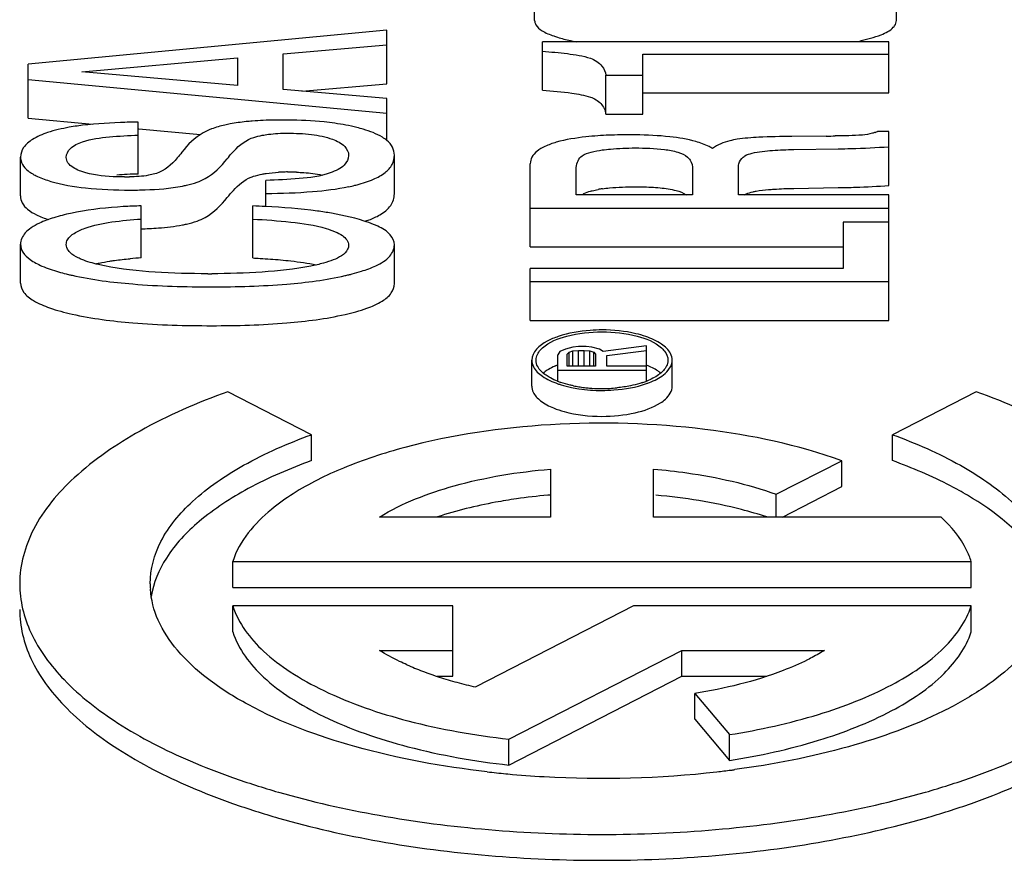
# Model space of a CAD drawing. Units: inches. Extents: x 382 to 6396, y 316 to 4569.
# Drawn here: x 4303 to 4306, y 3933 to 3936 of the extents above; entities that cross this region are included whole.
import ezdxf

# ---------------------------------------------------------------- set-up
doc = ezdxf.new("R2010")
doc.units = ezdxf.units.IN
doc.header["$MEASUREMENT"] = 0

msp = doc.modelspace()

# ---------------------------------------------------------------- linework, layer by layer
at = {"color": 7, "linetype": 'Continuous'}
for p, q in [((4304.6919, 3935.7621), (4304.6919, 3935.8975)), ((4305.9529, 3935.7621), (4305.9529, 3935.8975)), ((4304.1766, 3935.728), (4302.9266, 3935.6101)), ((4304.1766, 3935.5416), (4304.1766, 3935.728)), ((4303.8151, 3935.6452), (4304.1766, 3935.677)), ((4304.7191, 3935.519), (4304.7191, 3935.6877)), ((4305.9266, 3935.6877), (4304.7191, 3935.6877)), ((4305.9266, 3935.5096), (4305.9266, 3935.6877)), ((4303.1133, 3935.5834), (4303.6556, 3935.6316)), ((4303.6556, 3935.6316), (4303.6556, 3935.5349)), ((4303.8151, 3935.5213), (4303.8151, 3935.6452)), ((4305.0687, 3935.4355), (4305.0687, 3935.645)), ((4305.0687, 3935.645), (4305.9266, 3935.645)), ((4302.9266, 3935.421), (4302.9266, 3935.6101)), ((4302.9266, 3935.5564), (4304.1766, 3935.4385)), ((4303.6556, 3935.5349), (4303.1133, 3935.5834)), ((4304.9405, 3935.4355), (4304.9405, 3935.5709)), ((4304.9405, 3935.5709), (4305.0687, 3935.5709)), ((4304.1766, 3935.4896), (4303.8151, 3935.5213)), ((4303.8807, 3935.5156), (4304.1766, 3935.5416)), ((4304.1766, 3935.3437), (4304.1766, 3935.4896)), ((4305.0687, 3935.5096), (4305.9266, 3935.5096)), ((4302.9266, 3935.421), (4303.1505, 3935.3999)), ((4304.9405, 3935.4355), (4305.0687, 3935.4355)), ((4303.3102, 3935.2266), (4303.3102, 3935.4078)), ((4303.3123, 3935.3846), (4303.5269, 3935.3644)), ((4305.7085, 3935.3589), (4305.588, 3935.3578)), ((4305.9266, 3935.3749), (4305.8876, 3935.3749)), ((4305.9266, 3935.1865), (4305.9266, 3935.3749)), ((4305.5957, 3935.312), (4305.7501, 3935.3146)), ((4302.8995, 3935.1505), (4302.8995, 3935.2859)), ((4304.2029, 3935.1573), (4304.2029, 3935.2927)), ((4304.6766, 3934.9728), (4304.6766, 3935.2627)), ((4305.4022, 3935.154), (4305.4022, 3935.2537)), ((4303.373, 3935.2285), (4303.3458, 3935.2221)), ((4304.8362, 3935.154), (4304.8362, 3935.2359)), ((4305.2427, 3935.2421), (4305.2427, 3935.154)), ((4303.7549, 3935.1154), (4303.7549, 3935.2046)), ((4305.5957, 3935.1766), (4305.7501, 3935.1792)), ((4305.2427, 3935.154), (4304.8362, 3935.154)), ((4305.9266, 3935.154), (4305.4022, 3935.154)), ((4305.9266, 3934.7165), (4305.9266, 3935.154)), ((4303.3204, 3934.9342), (4303.3204, 3935.1154)), ((4303.709, 3934.9342), (4303.709, 3935.1154)), ((4304.6766, 3935.1081), (4305.9266, 3935.1081)), ((4305.7671, 3935.0586), (4305.7671, 3934.8977)), ((4305.9266, 3935.0586), (4305.7671, 3935.0586)), ((4302.8995, 3934.8463), (4302.8995, 3934.9817)), ((4304.2029, 3934.8445), (4304.2029, 3934.9799)), ((4304.6766, 3934.9728), (4305.7671, 3934.9728)), ((4304.6766, 3934.7165), (4304.6766, 3934.8977)), ((4305.7671, 3934.8977), (4304.6766, 3934.8977)), ((4304.6766, 3934.8519), (4305.9266, 3934.8519)), ((4304.6766, 3934.7165), (4305.9266, 3934.7165)), ((4304.7794, 3934.6075), (4304.7729, 3934.5964)), ((4304.7729, 3934.5048), (4304.7729, 3934.5964)), ((4304.7992, 3934.6163), (4304.7794, 3934.6075)), ((4304.8254, 3934.623), (4304.7992, 3934.6163)), ((4304.8057, 3934.5986), (4304.8123, 3934.6053)), ((4304.8057, 3934.5565), (4304.8057, 3934.5986)), ((4304.8123, 3934.6053), (4304.8254, 3934.6097)), ((4304.8123, 3934.5565), (4304.8123, 3934.6053)), ((4304.8451, 3934.6252), (4304.8254, 3934.623)), ((4304.8254, 3934.6097), (4304.8451, 3934.6119)), ((4304.8254, 3934.5565), (4304.8254, 3934.6097)), ((4304.8714, 3934.6252), (4304.8451, 3934.6252)), ((4304.8451, 3934.5565), (4304.8451, 3934.6119)), ((4304.8451, 3934.6119), (4304.8648, 3934.6119)), ((4304.8648, 3934.5565), (4304.8648, 3934.6119)), ((4304.8648, 3934.6119), (4304.8846, 3934.6097)), ((4304.8911, 3934.623), (4304.8714, 3934.6252)), ((4304.8846, 3934.5565), (4304.8846, 3934.6097)), ((4304.8846, 3934.6097), (4304.8977, 3934.6053)), ((4304.9174, 3934.6163), (4304.8911, 3934.623)), ((4304.8977, 3934.5565), (4304.8977, 3934.6053)), ((4304.8977, 3934.6053), (4304.9043, 3934.5986)), ((4304.9043, 3934.5986), (4304.9043, 3934.5565)), ((4304.9305, 3934.6075), (4304.9174, 3934.6163)), ((4305.0816, 3934.6274), (4304.9305, 3934.6075)), ((4304.9437, 3934.5942), (4305.0816, 3934.6119)), ((4304.9437, 3934.5565), (4304.9437, 3934.5942)), ((4305.0816, 3934.5053), (4305.0816, 3934.6274)), ((4304.6816, 3934.4874), (4304.6816, 3934.5777)), ((4305.1716, 3934.4874), (4305.1716, 3934.5777)), ((4304.7729, 3934.5432), (4305.0816, 3934.5432)), ((4304.9043, 3934.5565), (4304.8057, 3934.5565)), ((4305.0816, 3934.5565), (4304.9437, 3934.5565)), ((4303.9142, 3934.3179), (4303.6218, 3934.4679)), ((4306.2315, 3934.4679), (4305.939, 3934.3179)), ((4303.9142, 3934.2276), (4303.9142, 3934.3179)), ((4305.939, 3934.2276), (4305.939, 3934.3179)), ((4305.5341, 3934.1101), (4305.7623, 3934.2272)), ((4305.7623, 3934.1369), (4305.7623, 3934.2272)), ((4304.7466, 3934.1978), (4304.7466, 3934.0309)), ((4305.1066, 3934.0309), (4305.1066, 3934.1978)), ((4305.5557, 3934.0309), (4305.7623, 3934.1369)), ((4305.5341, 3934.0309), (4305.5341, 3934.1101)), ((4304.7466, 3934.0309), (4304.1511, 3934.0309)), ((4306.1092, 3934.0309), (4305.1066, 3934.0309)), ((4303.6392, 3933.7857), (4303.6392, 3933.8759)), ((4303.6392, 3933.8759), (4306.2141, 3933.8759)), ((4306.2141, 3933.7857), (4306.2141, 3933.8759)), ((4303.6392, 3933.7857), (4306.2141, 3933.7857)), ((4303.6392, 3933.6307), (4303.6392, 3933.7209)), ((4304.4066, 3933.7209), (4303.6392, 3933.7209)), ((4304.4066, 3933.4757), (4304.4066, 3933.7209)), ((4305.0368, 3933.7209), (4304.4863, 3933.4385)), ((4306.2141, 3933.7209), (4305.0368, 3933.7209)), ((4306.2141, 3933.6307), (4306.2141, 3933.7209)), ((4304.1511, 3933.566), (4304.4066, 3933.566)), ((4304.6016, 3933.2565), (4305.2047, 3933.566)), ((4305.2047, 3933.4757), (4305.2047, 3933.566)), ((4305.2047, 3933.566), (4305.7021, 3933.566)), ((4304.3518, 3933.4757), (4304.4066, 3933.4757)), ((4304.6016, 3933.1663), (4305.2047, 3933.4757)), ((4305.2047, 3933.4757), (4305.5018, 3933.4757)), ((4305.2498, 3933.3259), (4305.2498, 3933.4161)), ((4305.2498, 3933.4161), (4305.3713, 3933.2725)), ((4305.2498, 3933.3259), (4305.3713, 3933.1823)), ((4304.6016, 3933.1663), (4304.6016, 3933.2565)), ((4305.3713, 3933.1823), (4305.3713, 3933.2725))]:
    msp.add_line(p, q, dxfattribs=at)
for centre, radius, start, end in [((4305.0033, 3936.5353), 0.8641, 257.5509, 258.8469), ((4303.1993, 3934.6716), 0.7295, 98.0355, 100.2754), ((4303.8127, 3933.61), 1.8048, 89.4082, 90.003), ((4305.0189, 3933.5196), 1.8437, 89.2307, 90.0073), ((4305.6533, 3941.6037), 6.245, 270.50664, 270.79546), ((4305.8326, 3935.5072), 0.1433, 289.0897, 292.5632), ((4303.336, 3933.8437), 1.3829, 92.6688, 94.1752), ((4303.2622, 3936.093), 0.8765, 269.9751, 271.113), ((4303.3578, 3933.3824), 1.8448, 91.48, 92.68), ((4303.8285, 3934.6603), 0.5733, 91.4169, 92.9744), ((4303.8302, 3934.5891), 0.6446, 89.9866, 91.4192), ((4303.8309, 3934.3928), 0.8408, 87.8952, 90.0369), ((4303.9168, 3935.8018), 0.6322, 281.5941, 283.5583), ((4303.9353, 3935.7242), 0.5523, 283.584, 284.4405), ((4305.7007, 3938.6513), 3.4724, 270.8161, 271.8159), ((4305.7138, 3938.256), 3.0769, 271.8038, 273.9656), ((4304.9899, 3934.7381), 0.4414, 98.0804, 100.0186), ((4303.5711, 3931.55), 3.568, 87.0818, 87.7842), ((4303.2882, 3936.3761), 1.3408, 271.3768, 272.5533), ((4303.4128, 3933.4015), 1.5354, 93.4497, 94.9043), ((4303.245, 3935.6294), 0.7737, 254.05, 256.0351), ((4303.277, 3935.7554), 0.9037, 255.9989, 256.5615), ((4303.2956, 3935.8338), 0.9843, 256.5643, 257.3077), ((4303.5521, 3938.7824), 3.9033, 269.9991, 270.2027), ((4303.8338, 3935.7413), 0.891, 282.7799, 283.6393), ((4304.8645, 3934.3238), 0.2543, 111.267, 113.2876), ((4304.876, 3934.7707), 0.286, 248.6706, 251.0705), ((4304.9775, 3934.7702), 0.2853, 288.7139, 291.6191), ((4304.9144, 3934.9128), 0.4333, 258.3386, 260.8378), ((4304.9216, 3934.9569), 0.478, 260.8308, 263.2313), ((4304.9247, 3934.9819), 0.5032, 263.2172, 264.245), ((4304.9261, 3934.9963), 0.5177, 264.2474, 266.1161), ((4304.9267, 3935.0035), 0.5248, 266.1076, 269.9947), ((4304.9267, 3935.0014), 0.5227, 269.995, 275.7486), ((4304.9137, 3932.0981), 2.0164, 95, 98.1364), ((4304.919, 3932.0436), 2.0712, 94.7749, 95.0158), ((4303.6448, 3933.7985), 0.2932, 180.0119, 183.6656), ((4304.6718, 3934.4708), 1.0453, 245.9948, 249.2175), ((4304.7322, 3934.6293), 1.2149, 249.2086, 252.1237), ((4304.7858, 3934.7952), 1.3892, 252.1184, 254.7742), ((4304.8298, 3934.9562), 1.5561, 254.7669, 257.2457), ((4304.9112, 3936.5456), 3.4246, 263.5416, 264.6338), ((4304.9153, 3936.5884), 3.4676, 264.6317, 264.757), ((4304.9203, 3936.6456), 3.5251, 264.7616, 266.818), ((4304.9269, 3936.7059), 3.5856, 266.7661, 276.4111), ((4304.9509, 3936.4672), 3.3457, 276.459, 277.3106), ((4304.9571, 3936.4185), 3.2967, 277.3121, 277.536)]:
    msp.add_arc(centre, radius, start, end, dxfattribs=at)
for points, knots in [([(4304.6919, 3935.7621), (4304.6919, 3935.7569), (4304.6966, 3935.7415), (4304.7214, 3935.7221), (4304.7443, 3935.7127), (4304.7583, 3935.7078)], [0, 0, 0, 0, 0.173456, 0.507201, 1, 1, 1, 1]), ([(4305.9422, 3935.738), (4305.9439, 3935.7398), (4305.9496, 3935.7466), (4305.9529, 3935.7557), (4305.9529, 3935.7621)], [0, 0, 0, 0, 0.277997, 1, 1, 1, 1]), ([(4305.8251, 3935.6908), (4305.8504, 3935.6962), (4305.8912, 3935.7067), (4305.9309, 3935.726), (4305.9422, 3935.738)], [0, 0, 0, 0, 0.610345, 1, 1, 1, 1]), ([(4304.7583, 3935.7078), (4304.7625, 3935.7063), (4304.7819, 3935.7), (4304.8017, 3935.695), (4304.8171, 3935.6916)], [0, 0, 0, 0, 0.223787, 1, 1, 1, 1]), ([(4304.7191, 3935.6544), (4304.7481, 3935.6524), (4304.8041, 3935.6472), (4304.8604, 3935.6389), (4304.8862, 3935.6301)], [0, 0, 0, 0, 0.515905, 1, 1, 1, 1]), ([(4304.8862, 3935.6301), (4304.9015, 3935.6248), (4304.9272, 3935.6092), (4304.9382, 3935.5823), (4304.9405, 3935.5709)], [0, 0, 0, 0, 0.581311, 1, 1, 1, 1]), ([(4304.7191, 3935.519), (4304.7534, 3935.5166), (4304.8094, 3935.5114), (4304.8654, 3935.5018), (4304.8862, 3935.4947)], [0, 0, 0, 0, 0.609969, 1, 1, 1, 1]), ([(4304.8862, 3935.4947), (4304.8997, 3935.49), (4304.9254, 3935.4757), (4304.9378, 3935.4488), (4304.9405, 3935.4355)], [0, 0, 0, 0, 0.513262, 1, 1, 1, 1]), ([(4303.0692, 3935.3894), (4303.0438, 3935.3848), (4302.9999, 3935.3748), (4302.9577, 3935.3576), (4302.9414, 3935.3473)], [0, 0, 0, 0, 0.572833, 1, 1, 1, 1]), ([(4303.3102, 3935.4078), (4303.2893, 3935.4074), (4303.2183, 3935.4055), (4303.1471, 3935.401), (4303.0973, 3935.3939)], [0, 0, 0, 0, 0.293253, 1, 1, 1, 1]), ([(4303.5648, 3935.3837), (4303.555, 3935.38), (4303.515, 3935.3612), (4303.4822, 3935.3293), (4303.462, 3935.3025)], [0, 0, 0, 0, 0.237193, 1, 1, 1, 1]), ([(4303.6303, 3935.4011), (4303.6243, 3935.4), (4303.6021, 3935.3954), (4303.5802, 3935.3895), (4303.5648, 3935.3837)], [0, 0, 0, 0, 0.272156, 1, 1, 1, 1]), ([(4303.7074, 3935.4111), (4303.7004, 3935.4105), (4303.6746, 3935.4082), (4303.6489, 3935.4047), (4303.6303, 3935.4011)], [0, 0, 0, 0, 0.27125, 1, 1, 1, 1]), ([(4303.8126, 3935.4148), (4303.8031, 3935.4148), (4303.7681, 3935.4145), (4303.733, 3935.4131), (4303.7074, 3935.4111)], [0, 0, 0, 0, 0.268729, 1, 1, 1, 1]), ([(4303.9955, 3935.4035), (4303.9831, 3935.4052), (4303.9285, 3935.4118), (4303.8736, 3935.4143), (4303.8313, 3935.4147)], [0, 0, 0, 0, 0.229722, 1, 1, 1, 1]), ([(4304.0946, 3935.3826), (4304.087, 3935.3849), (4304.0544, 3935.3937), (4304.0212, 3935.3998), (4303.9955, 3935.4035)], [0, 0, 0, 0, 0.232786, 1, 1, 1, 1]), ([(4303.1161, 3935.3389), (4303.146, 3935.3491), (4303.2115, 3935.3576), (4303.2765, 3935.3611), (4303.3102, 3935.362)], [0, 0, 0, 0, 0.483394, 1, 1, 1, 1]), ([(4303.6203, 3935.28), (4303.6253, 3935.2864), (4303.6486, 3935.3146), (4303.6772, 3935.3406), (4303.7037, 3935.3511)], [0, 0, 0, 0, 0.223124, 1, 1, 1, 1]), ([(4303.7037, 3935.3511), (4303.7066, 3935.3523), (4303.7192, 3935.3567), (4303.7323, 3935.3597), (4303.7424, 3935.3617)], [0, 0, 0, 0, 0.234052, 1, 1, 1, 1]), ([(4303.7424, 3935.3617), (4303.7494, 3935.363), (4303.7785, 3935.3676), (4303.8081, 3935.369), (4303.8304, 3935.369)], [0, 0, 0, 0, 0.242169, 1, 1, 1, 1]), ([(4303.8304, 3935.369), (4303.8581, 3935.369), (4303.911, 3935.3667), (4303.9636, 3935.3566), (4303.9872, 3935.3477)], [0, 0, 0, 0, 0.52394, 1, 1, 1, 1]), ([(4304.1765, 3935.3437), (4304.1717, 3935.3477), (4304.1468, 3935.3652), (4304.1177, 3935.3758), (4304.0946, 3935.3826)], [0, 0, 0, 0, 0.205907, 1, 1, 1, 1]), ([(4304.9118, 3935.3599), (4304.898, 3935.3589), (4304.8494, 3935.3546), (4304.801, 3935.3468), (4304.7674, 3935.3372)], [0, 0, 0, 0, 0.284682, 1, 1, 1, 1]), ([(4305.0186, 3935.3633), (4305.0092, 3935.3633), (4304.9735, 3935.363), (4304.9379, 3935.3617), (4304.9118, 3935.3599)], [0, 0, 0, 0, 0.265655, 1, 1, 1, 1]), ([(4305.254, 3935.3397), (4305.2244, 3935.3481), (4305.1542, 3935.3593), (4305.0835, 3935.3626), (4305.0436, 3935.3631)], [0, 0, 0, 0, 0.43522, 1, 1, 1, 1]), ([(4305.588, 3935.3578), (4305.5498, 3935.3574), (4305.4864, 3935.3559), (4305.423, 3935.3515), (4305.3981, 3935.3476)], [0, 0, 0, 0, 0.603356, 1, 1, 1, 1]), ([(4305.8795, 3935.3718), (4305.8761, 3935.3706), (4305.8614, 3935.3661), (4305.846, 3935.3636), (4305.8343, 3935.3625)], [0, 0, 0, 0, 0.232536, 1, 1, 1, 1]), ([(4302.9414, 3935.3473), (4302.9295, 3935.3397), (4302.9088, 3935.3233), (4302.8995, 3935.2974), (4302.8995, 3935.2859)], [0, 0, 0, 0, 0.55096, 1, 1, 1, 1]), ([(4303.059, 3935.2848), (4303.059, 3935.2958), (4303.0736, 3935.3231), (4303.1004, 3935.3335), (4303.1161, 3935.3389)], [0, 0, 0, 0, 0.398199, 1, 1, 1, 1]), ([(4303.9872, 3935.3477), (4304.0027, 3935.3418), (4304.0293, 3935.3303), (4304.0434, 3935.3028), (4304.0434, 3935.2916)], [0, 0, 0, 0, 0.596622, 1, 1, 1, 1]), ([(4304.2029, 3935.2927), (4304.2029, 3935.302), (4304.198, 3935.322), (4304.1844, 3935.337), (4304.1765, 3935.3437)], [0, 0, 0, 0, 0.472899, 1, 1, 1, 1]), ([(4304.7674, 3935.3372), (4304.7539, 3935.3333), (4304.7301, 3935.3251), (4304.7003, 3935.3083), (4304.6809, 3935.2875), (4304.6766, 3935.2705), (4304.6766, 3935.2627)], [0, 0, 0, 0, 0.336382, 0.601366, 0.811618, 1, 1, 1, 1]), ([(4304.9278, 3935.3105), (4304.9371, 3935.3118), (4304.9752, 3935.3162), (4305.0135, 3935.3175), (4305.0424, 3935.3175)], [0, 0, 0, 0, 0.245601, 1, 1, 1, 1]), ([(4305.0424, 3935.3175), (4305.0765, 3935.3175), (4305.1268, 3935.316), (4305.1882, 3935.3052), (4305.2155, 3935.2942), (4305.2248, 3935.2859)], [0, 0, 0, 0, 0.545949, 0.800062, 1, 1, 1, 1]), ([(4305.3122, 3935.3155), (4305.3083, 3935.318), (4305.2899, 3935.3282), (4305.2698, 3935.3353), (4305.254, 3935.3397)], [0, 0, 0, 0, 0.221235, 1, 1, 1, 1]), ([(4305.3981, 3935.3476), (4305.3893, 3935.3463), (4305.3592, 3935.3404), (4305.3295, 3935.3287), (4305.3122, 3935.3155)], [0, 0, 0, 0, 0.291929, 1, 1, 1, 1]), ([(4305.7501, 3935.3146), (4305.7653, 3935.3148), (4305.8242, 3935.3161), (4305.883, 3935.3188), (4305.9266, 3935.3219)], [0, 0, 0, 0, 0.257484, 1, 1, 1, 1]), ([(4302.8995, 3935.2859), (4302.8995, 3935.2771), (4302.9047, 3935.2579), (4302.9272, 3935.2345), (4302.9616, 3935.2152), (4302.9891, 3935.2057), (4303.0047, 3935.2011)], [0, 0, 0, 0, 0.184268, 0.393972, 0.660817, 1, 1, 1, 1]), ([(4303.0832, 3935.2491), (4303.0761, 3935.2536), (4303.064, 3935.2633), (4303.059, 3935.2783), (4303.059, 3935.2848)], [0, 0, 0, 0, 0.562615, 1, 1, 1, 1]), ([(4303.462, 3935.3025), (4303.4569, 3935.2957), (4303.4327, 3935.2657), (4303.4017, 3935.2382), (4303.373, 3935.2285)], [0, 0, 0, 0, 0.21969, 1, 1, 1, 1]), ([(4304.0434, 3935.2916), (4304.0434, 3935.2792), (4304.0323, 3935.2582), (4304.0058, 3935.2412), (4303.9883, 3935.2338), (4303.9785, 3935.2304)], [0, 0, 0, 0, 0.397168, 0.669789, 1, 1, 1, 1]), ([(4304.073, 3935.1893), (4304.0924, 3935.1943), (4304.1265, 3935.205), (4304.1692, 3935.228), (4304.1969, 3935.2574), (4304.2029, 3935.2815), (4304.2029, 3935.2927)], [0, 0, 0, 0, 0.33712, 0.601195, 0.810527, 1, 1, 1, 1]), ([(4304.8362, 3935.2359), (4304.8362, 3935.2406), (4304.8369, 3935.2601), (4304.8449, 3935.2824), (4304.8577, 3935.2905)], [0, 0, 0, 0, 0.234751, 1, 1, 1, 1]), ([(4304.8577, 3935.2905), (4304.8672, 3935.2964), (4304.8908, 3935.3042), (4304.9148, 3935.3086), (4304.9278, 3935.3105)], [0, 0, 0, 0, 0.45919, 1, 1, 1, 1]), ([(4305.2248, 3935.2859), (4305.2283, 3935.2829), (4305.239, 3935.2705), (4305.2427, 3935.2536), (4305.2427, 3935.2421)], [0, 0, 0, 0, 0.28682, 1, 1, 1, 1]), ([(4305.4022, 3935.2537), (4305.4022, 3935.2565), (4305.4037, 3935.2689), (4305.4119, 3935.2795), (4305.4189, 3935.2859)], [0, 0, 0, 0, 0.226251, 1, 1, 1, 1]), ([(4305.4189, 3935.2859), (4305.4207, 3935.2874), (4305.4301, 3935.2938), (4305.4412, 3935.297), (4305.4498, 3935.2992)], [0, 0, 0, 0, 0.207455, 1, 1, 1, 1]), ([(4305.4498, 3935.2992), (4305.4731, 3935.3049), (4305.5221, 3935.3097), (4305.5708, 3935.3116), (4305.5957, 3935.312)], [0, 0, 0, 0, 0.490678, 1, 1, 1, 1]), ([(4303.1136, 3935.2351), (4303.1108, 3935.2361), (4303.1003, 3935.24), (4303.0901, 3935.2448), (4303.0832, 3935.2491)], [0, 0, 0, 0, 0.268997, 1, 1, 1, 1]), ([(4303.5149, 3935.198), (4303.5247, 3935.2015), (4303.5656, 3935.2204), (4303.599, 3935.2529), (4303.6203, 3935.28)], [0, 0, 0, 0, 0.23206, 1, 1, 1, 1]), ([(4303.2618, 3935.2164), (4303.2487, 3935.2164), (4303.199, 3935.2175), (4303.1484, 3935.2231), (4303.1136, 3935.2351)], [0, 0, 0, 0, 0.26243, 1, 1, 1, 1]), ([(4303.6203, 3935.1446), (4303.627, 3935.1532), (4303.6505, 3935.1812), (4303.6797, 3935.2062), (4303.7037, 3935.2157)], [0, 0, 0, 0, 0.29655, 1, 1, 1, 1]), ([(4303.7037, 3935.2157), (4303.7063, 3935.2168), (4303.7189, 3935.2213), (4303.732, 3935.2242), (4303.7424, 3935.2263)], [0, 0, 0, 0, 0.206291, 1, 1, 1, 1]), ([(4303.7424, 3935.2263), (4303.7467, 3935.2271), (4303.7654, 3935.2303), (4303.7842, 3935.2321), (4303.7987, 3935.2328)], [0, 0, 0, 0, 0.232996, 1, 1, 1, 1]), ([(4303.9785, 3935.2304), (4303.9442, 3935.2184), (4303.8686, 3935.2088), (4303.7937, 3935.2053), (4303.7549, 3935.2046)], [0, 0, 0, 0, 0.48304, 1, 1, 1, 1]), ([(4303.8618, 3935.233), (4303.8701, 3935.2327), (4303.9, 3935.2311), (4303.93, 3935.2274), (4303.9511, 3935.2228)], [0, 0, 0, 0, 0.276584, 1, 1, 1, 1]), ([(4303.0047, 3935.2011), (4303.0442, 3935.1895), (4303.1365, 3935.1741), (4303.2296, 3935.1706), (4303.2813, 3935.1706)], [0, 0, 0, 0, 0.443037, 1, 1, 1, 1]), ([(4303.2813, 3935.1706), (4303.299, 3935.1706), (4303.36, 3935.1716), (4303.4213, 3935.1762), (4303.4639, 3935.1846)], [0, 0, 0, 0, 0.289129, 1, 1, 1, 1]), ([(4303.4639, 3935.1846), (4303.4688, 3935.1856), (4303.486, 3935.1892), (4303.5031, 3935.1937), (4303.5149, 3935.198)], [0, 0, 0, 0, 0.282226, 1, 1, 1, 1]), ([(4303.7549, 3935.1588), (4303.8092, 3935.1593), (4303.9059, 3935.1625), (4304.0023, 3935.174), (4304.0439, 3935.1826)], [0, 0, 0, 0, 0.561303, 1, 1, 1, 1]), ([(4304.9278, 3935.1751), (4304.9362, 3935.1763), (4304.9743, 3935.1808), (4305.0126, 3935.1821), (4305.0424, 3935.1821)], [0, 0, 0, 0, 0.221896, 1, 1, 1, 1]), ([(4305.0424, 3935.1821), (4305.0504, 3935.1821), (4305.0794, 3935.1818), (4305.1085, 3935.1805), (4305.1293, 3935.1785)], [0, 0, 0, 0, 0.277867, 1, 1, 1, 1]), ([(4305.1293, 3935.1785), (4305.148, 3935.1766), (4305.1792, 3935.1722), (4305.2098, 3935.1615), (4305.2203, 3935.1541)], [0, 0, 0, 0, 0.594638, 1, 1, 1, 1]), ([(4302.8995, 3935.1505), (4302.8995, 3935.142), (4302.9043, 3935.1235), (4302.9253, 3935.1007), (4302.9575, 3935.0818), (4302.9833, 3935.0723), (4302.998, 3935.0677)], [0, 0, 0, 0, 0.187288, 0.39829, 0.664063, 1, 1, 1, 1]), ([(4303.5149, 3935.0626), (4303.5247, 3935.0661), (4303.5656, 3935.085), (4303.599, 3935.1175), (4303.6203, 3935.1446)], [0, 0, 0, 0, 0.23206, 1, 1, 1, 1]), ([(4304.152, 3935.084), (4304.1666, 3935.0925), (4304.1924, 3935.1117), (4304.2029, 3935.1433), (4304.2029, 3935.1573)], [0, 0, 0, 0, 0.54499, 1, 1, 1, 1]), ([(4304.8577, 3935.1551), (4304.8596, 3935.1563), (4304.8689, 3935.1613), (4304.8789, 3935.1647), (4304.8868, 3935.1669)], [0, 0, 0, 0, 0.213889, 1, 1, 1, 1]), ([(4304.8868, 3935.1669), (4304.8888, 3935.1675), (4304.8975, 3935.1697), (4304.9063, 3935.1715), (4304.9131, 3935.1727)], [0, 0, 0, 0, 0.231487, 1, 1, 1, 1]), ([(4305.4239, 3935.1541), (4305.4257, 3935.1552), (4305.435, 3935.1599), (4305.4451, 3935.1627), (4305.4532, 3935.1645)], [0, 0, 0, 0, 0.200597, 1, 1, 1, 1]), ([(4305.4532, 3935.1645), (4305.4569, 3935.1654), (4305.4747, 3935.169), (4305.4927, 3935.1711), (4305.5069, 3935.1723)], [0, 0, 0, 0, 0.212627, 1, 1, 1, 1]), ([(4305.5069, 3935.1723), (4305.5134, 3935.1729), (4305.543, 3935.1752), (4305.5726, 3935.1762), (4305.5957, 3935.1766)], [0, 0, 0, 0, 0.219686, 1, 1, 1, 1]), ([(4303.3204, 3935.1154), (4303.2994, 3935.1149), (4303.224, 3935.1119), (4303.1485, 3935.1041), (4303.0949, 3935.0938)], [0, 0, 0, 0, 0.27758, 1, 1, 1, 1]), ([(4303.9831, 3935.0899), (4303.9671, 3935.0928), (4303.8907, 3935.1045), (4303.8136, 3935.1103), (4303.7527, 3935.1134)], [0, 0, 0, 0, 0.211392, 1, 1, 1, 1]), ([(4303.016, 3935.0743), (4302.9987, 3935.069), (4302.9712, 3935.0591), (4302.9376, 3935.0406), (4302.9108, 3935.0192), (4302.8995, 3934.9959), (4302.8995, 3934.9817)], [0, 0, 0, 0, 0.346234, 0.555637, 0.727611, 1, 1, 1, 1]), ([(4303.0949, 3935.0938), (4303.0879, 3935.0924), (4303.0614, 3935.087), (4303.035, 3935.0803), (4303.016, 3935.0743)], [0, 0, 0, 0, 0.263548, 1, 1, 1, 1]), ([(4304.1452, 3935.0444), (4304.1349, 3935.0492), (4304.0826, 3935.0701), (4304.0273, 3935.082), (4303.9831, 3935.0899)], [0, 0, 0, 0, 0.202766, 1, 1, 1, 1]), ([(4304.1, 3935.0617), (4304.1049, 3935.0633), (4304.1228, 3935.0695), (4304.1401, 3935.0772), (4304.152, 3935.084)], [0, 0, 0, 0, 0.274673, 1, 1, 1, 1]), ([(4303.1246, 3935.0379), (4303.1545, 3935.0487), (4303.22, 3935.0615), (4303.286, 3935.0675), (4303.3204, 3935.0696)], [0, 0, 0, 0, 0.479168, 1, 1, 1, 1]), ([(4303.3479, 3935.0366), (4303.3587, 3935.0371), (4303.3976, 3935.0394), (4303.4364, 3935.0438), (4303.4639, 3935.0492)], [0, 0, 0, 0, 0.278411, 1, 1, 1, 1]), ([(4303.4639, 3935.0492), (4303.4688, 3935.0502), (4303.486, 3935.0538), (4303.5031, 3935.0583), (4303.5149, 3935.0626)], [0, 0, 0, 0, 0.282226, 1, 1, 1, 1]), ([(4303.709, 3935.0696), (4303.7533, 3935.0672), (4303.839, 3935.0607), (4303.925, 3935.0486), (4303.9651, 3935.0366)], [0, 0, 0, 0, 0.513761, 1, 1, 1, 1]), ([(4304.2029, 3934.9799), (4304.2029, 3934.9925), (4304.1882, 3935.0222), (4304.161, 3935.0369), (4304.1452, 3935.0444)], [0, 0, 0, 0, 0.419093, 1, 1, 1, 1]), ([(4303.059, 3934.9812), (4303.059, 3934.9868), (4303.0638, 3935.0033), (4303.0886, 3935.0234), (4303.1113, 3935.0331), (4303.1246, 3935.0379)], [0, 0, 0, 0, 0.184097, 0.534843, 1, 1, 1, 1]), ([(4303.9651, 3935.0366), (4303.9757, 3935.0335), (4303.9955, 3935.0265), (4304.0255, 3935.0123), (4304.0434, 3934.9918), (4304.0434, 3934.9786)], [0, 0, 0, 0, 0.327015, 0.610174, 1, 1, 1, 1]), ([(4302.8995, 3934.9817), (4302.8995, 3934.972), (4302.9067, 3934.9502), (4302.9351, 3934.9247), (4302.9781, 3934.9026), (4303.0127, 3934.8912), (4303.0324, 3934.8855)], [0, 0, 0, 0, 0.167447, 0.372305, 0.645414, 1, 1, 1, 1]), ([(4303.0723, 3934.9533), (4303.0702, 3934.9554), (4303.0632, 3934.9632), (4303.059, 3934.9737), (4303.059, 3934.9812)], [0, 0, 0, 0, 0.283578, 1, 1, 1, 1]), ([(4304.0434, 3934.9786), (4304.0434, 3934.9737), (4304.0364, 3934.9477), (4304.009, 3934.9351), (4303.9897, 3934.9273)], [0, 0, 0, 0, 0.191644, 1, 1, 1, 1]), ([(4304.0881, 3934.8877), (4304.1053, 3934.8931), (4304.1404, 3934.9064), (4304.1866, 3934.9324), (4304.2029, 3934.9658), (4304.2029, 3934.9799)], [0, 0, 0, 0, 0.347559, 0.727276, 1, 1, 1, 1]), ([(4303.1133, 3934.9288), (4303.1092, 3934.9305), (4303.0946, 3934.937), (4303.0805, 3934.9452), (4303.0723, 3934.9533)], [0, 0, 0, 0, 0.280387, 1, 1, 1, 1]), ([(4303.1922, 3934.9063), (4303.1852, 3934.9077), (4303.1585, 3934.9136), (4303.132, 3934.9211), (4303.1133, 3934.9288)], [0, 0, 0, 0, 0.263221, 1, 1, 1, 1]), ([(4303.1628, 3934.9137), (4303.1665, 3934.9146), (4303.1823, 3934.9182), (4303.1983, 3934.9211), (4303.2106, 3934.923)], [0, 0, 0, 0, 0.234073, 1, 1, 1, 1]), ([(4303.5521, 3934.8791), (4303.4909, 3934.8791), (4303.3705, 3934.8819), (4303.2503, 3934.8943), (4303.1922, 3934.9063)], [0, 0, 0, 0, 0.508085, 1, 1, 1, 1]), ([(4303.2106, 3934.923), (4303.2161, 3934.9238), (4303.2396, 3934.9273), (4303.2633, 3934.9298), (4303.2815, 3934.9313)], [0, 0, 0, 0, 0.233111, 1, 1, 1, 1]), ([(4303.9112, 3934.9055), (4303.8555, 3934.8944), (4303.7401, 3934.8824), (4303.6246, 3934.8793), (4303.5659, 3934.8791)], [0, 0, 0, 0, 0.492187, 1, 1, 1, 1]), ([(4303.709, 3934.9342), (4303.7177, 3934.9337), (4303.7501, 3934.9318), (4303.7825, 3934.9295), (4303.8062, 3934.9273)], [0, 0, 0, 0, 0.267091, 1, 1, 1, 1]), ([(4303.8062, 3934.9273), (4303.8181, 3934.9262), (4303.8597, 3934.9219), (4303.9013, 3934.9161), (4303.9304, 3934.9099)], [0, 0, 0, 0, 0.287065, 1, 1, 1, 1]), ([(4303.0794, 3934.8736), (4303.1488, 3934.8579), (4303.3114, 3934.8378), (4303.4745, 3934.8333), (4303.5665, 3934.8333)], [0, 0, 0, 0, 0.436348, 1, 1, 1, 1]), ([(4303.5665, 3934.8333), (4303.6538, 3934.8333), (4303.8094, 3934.8377), (4303.9643, 3934.8573), (4304.0309, 3934.8724)], [0, 0, 0, 0, 0.561162, 1, 1, 1, 1]), ([(4304.0439, 3934.8755), (4304.0478, 3934.8764), (4304.0627, 3934.8802), (4304.0774, 3934.8843), (4304.0881, 3934.8877)], [0, 0, 0, 0, 0.26368, 1, 1, 1, 1]), ([(4302.8995, 3934.8463), (4302.8995, 3934.8349), (4302.9101, 3934.8087), (4302.9488, 3934.7806), (4303.0065, 3934.7564), (4303.0528, 3934.7442), (4303.0794, 3934.7382)], [0, 0, 0, 0, 0.153687, 0.353754, 0.631937, 1, 1, 1, 1]), ([(4304.0309, 3934.7371), (4304.0564, 3934.7428), (4304.1009, 3934.7547), (4304.1564, 3934.7787), (4304.1933, 3934.8072), (4304.2029, 3934.8332), (4304.2029, 3934.8445)], [0, 0, 0, 0, 0.365116, 0.641007, 0.841464, 1, 1, 1, 1]), ([(4303.0794, 3934.7382), (4303.1488, 3934.7226), (4303.3114, 3934.7024), (4303.4745, 3934.6979), (4303.5665, 3934.6979)], [0, 0, 0, 0, 0.436348, 1, 1, 1, 1]), ([(4303.5665, 3934.6979), (4303.6538, 3934.6979), (4303.8094, 3934.7023), (4303.9643, 3934.7219), (4304.0309, 3934.7371)], [0, 0, 0, 0, 0.561162, 1, 1, 1, 1]), ([(4304.7194, 3934.6206), (4304.7428, 3934.6415), (4304.8134, 3934.6688), (4304.8855, 3934.6767), (4304.9266, 3934.6767)], [0, 0, 0, 0, 0.432879, 1, 1, 1, 1]), ([(4304.9266, 3934.6831), (4304.913, 3934.6831), (4304.8615, 3934.6812), (4304.8098, 3934.6725), (4304.7739, 3934.6601)], [0, 0, 0, 0, 0.264164, 1, 1, 1, 1]), ([(4305.0794, 3934.6601), (4305.0681, 3934.664), (4305.0184, 3934.6781), (4304.9664, 3934.6831), (4304.9266, 3934.6831)], [0, 0, 0, 0, 0.230078, 1, 1, 1, 1]), ([(4304.9266, 3934.6767), (4304.9677, 3934.6767), (4305.0398, 3934.6688), (4305.1104, 3934.6415), (4305.1338, 3934.6206)], [0, 0, 0, 0, 0.567121, 1, 1, 1, 1]), ([(4304.7739, 3934.6601), (4304.7606, 3934.6556), (4304.7228, 3934.6406), (4304.6817, 3934.6059), (4304.6817, 3934.5777)], [0, 0, 0, 0, 0.332538, 1, 1, 1, 1]), ([(4305.1716, 3934.5777), (4305.1716, 3934.5858), (4305.1648, 3934.6091), (4305.131, 3934.6392), (4305.0985, 3934.6536), (4305.0794, 3934.6601)], [0, 0, 0, 0, 0.186232, 0.5342, 1, 1, 1, 1]), ([(4304.6966, 3934.5777), (4304.6966, 3934.5814), (4304.6988, 3934.598), (4304.7099, 3934.6121), (4304.7194, 3934.6206)], [0, 0, 0, 0, 0.225666, 1, 1, 1, 1]), ([(4305.1338, 3934.6206), (4305.1374, 3934.6175), (4305.1489, 3934.6059), (4305.1566, 3934.5894), (4305.1566, 3934.5777)], [0, 0, 0, 0, 0.288371, 1, 1, 1, 1]), ([(4304.6817, 3934.5777), (4304.6817, 3934.5696), (4304.6883, 3934.5465), (4304.7217, 3934.5166), (4304.7537, 3934.5022), (4304.7726, 3934.4956)], [0, 0, 0, 0, 0.186686, 0.53471, 1, 1, 1, 1]), ([(4305.1313, 3934.5326), (4305.128, 3934.5353), (4305.1129, 3934.5466), (4305.0958, 3934.555), (4305.0822, 3934.5604)], [0, 0, 0, 0, 0.223624, 1, 1, 1, 1]), ([(4305.1182, 3934.5119), (4305.1262, 3934.5162), (4305.1503, 3934.5309), (4305.1716, 3934.5578), (4305.1716, 3934.5777)], [0, 0, 0, 0, 0.31374, 1, 1, 1, 1]), ([(4305.1566, 3934.5777), (4305.1566, 3934.5739), (4305.1544, 3934.5574), (4305.1434, 3934.5432), (4305.1338, 3934.5347)], [0, 0, 0, 0, 0.225666, 1, 1, 1, 1]), ([(4304.7468, 3934.5159), (4304.7417, 3934.5187), (4304.7247, 3934.529), (4304.709, 3934.5431), (4304.7024, 3934.5556)], [0, 0, 0, 0, 0.290729, 1, 1, 1, 1]), ([(4304.764, 3934.5574), (4304.7614, 3934.5563), (4304.7516, 3934.5519), (4304.7421, 3934.5467), (4304.7354, 3934.5424)], [0, 0, 0, 0, 0.264257, 1, 1, 1, 1]), ([(4305.1338, 3934.5347), (4305.1305, 3934.5318), (4305.1149, 3934.5195), (4305.0969, 3934.5106), (4305.0826, 3934.5049)], [0, 0, 0, 0, 0.22153, 1, 1, 1, 1]), ([(4304.7726, 3934.4956), (4304.7764, 3934.4943), (4304.792, 3934.4892), (4304.808, 3934.4852), (4304.8203, 3934.4826)], [0, 0, 0, 0, 0.239223, 1, 1, 1, 1]), ([(4304.8268, 3934.4885), (4304.823, 3934.4892), (4304.8083, 3934.4925), (4304.7938, 3934.4966), (4304.7832, 3934.5003)], [0, 0, 0, 0, 0.260081, 1, 1, 1, 1]), ([(4304.9266, 3934.4722), (4304.9405, 3934.4722), (4304.993, 3934.4742), (4305.0456, 3934.4833), (4305.082, 3934.4961)], [0, 0, 0, 0, 0.264829, 1, 1, 1, 1]), ([(4305.069, 3934.4999), (4305.0657, 3934.4988), (4305.0517, 3934.4943), (4305.0374, 3934.4907), (4305.0264, 3934.4885)], [0, 0, 0, 0, 0.239905, 1, 1, 1, 1]), ([(4305.082, 3934.4961), (4305.0853, 3934.4973), (4305.0976, 3934.5019), (4305.1096, 3934.5073), (4305.1182, 3934.5119)], [0, 0, 0, 0, 0.263666, 1, 1, 1, 1]), ([(4303.6218, 3934.4679), (4303.5167, 3934.43), (4303.3274, 3934.3477), (4303.0923, 3934.1884), (4302.9367, 3934.006), (4302.8967, 3933.8635), (4302.8966, 3933.7984)], [0, 0, 0, 0, 0.321931, 0.592069, 0.812488, 1, 1, 1, 1]), ([(4304.6816, 3934.4874), (4304.6816, 3934.4801), (4304.687, 3934.4596), (4304.7145, 3934.4316), (4304.7418, 3934.4175), (4304.7578, 3934.411)], [0, 0, 0, 0, 0.1926, 0.54138, 1, 1, 1, 1]), ([(4304.8203, 3934.4826), (4304.8288, 3934.4809), (4304.8639, 3934.4747), (4304.8996, 3934.4722), (4304.9266, 3934.4722)], [0, 0, 0, 0, 0.241857, 1, 1, 1, 1]), ([(4305.1303, 3934.4288), (4305.1366, 3934.4328), (4305.1561, 3934.4469), (4305.1716, 3934.4705), (4305.1716, 3934.4874)], [0, 0, 0, 0, 0.305052, 1, 1, 1, 1]), ([(4306.9566, 3933.7984), (4306.9566, 3933.8635), (4306.9166, 3934.006), (4306.761, 3934.1884), (4306.5259, 3934.3477), (4306.3365, 3934.43), (4306.2315, 3934.4679)], [0, 0, 0, 0, 0.187512, 0.407931, 0.678069, 1, 1, 1, 1]), ([(4304.9266, 3934.3819), (4304.9654, 3934.3819), (4305.0356, 3934.3888), (4305.1038, 3934.4117), (4305.1303, 3934.4288)], [0, 0, 0, 0, 0.551038, 1, 1, 1, 1]), ([(4304.7578, 3934.411), (4304.7697, 3934.4061), (4304.8242, 3934.3881), (4304.8822, 3934.3819), (4304.9266, 3934.3819)], [0, 0, 0, 0, 0.224515, 1, 1, 1, 1]), ([(4305.7623, 3934.2272), (4305.6089, 3934.2826), (4305.2702, 3934.3537), (4304.7548, 3934.3683), (4304.3297, 3934.3072), (4304.0325, 3934.2102), (4303.9055, 3934.1474), (4303.8503, 3934.1123)], [0, 0, 0, 0, 0.249044, 0.523397, 0.785, 0.900022, 1, 1, 1, 1]), ([(4303.3516, 3933.7984), (4303.3516, 3933.8489), (4303.3827, 3933.9595), (4303.5034, 3934.101), (4303.6859, 3934.2246), (4303.8327, 3934.2884), (4303.9142, 3934.3179)], [0, 0, 0, 0, 0.187516, 0.40792, 0.678091, 1, 1, 1, 1]), ([(4305.939, 3934.3179), (4306.0205, 3934.2884), (4306.1674, 3934.2246), (4306.3498, 3934.101), (4306.4705, 3933.9595), (4306.5016, 3933.8489), (4306.5016, 3933.7984)], [0, 0, 0, 0, 0.321909, 0.59208, 0.812484, 1, 1, 1, 1]), ([(4303.9142, 3934.2276), (4303.8385, 3934.2002), (4303.7008, 3934.1411), (4303.5266, 3934.0284), (4303.405, 3933.9011), (4303.3625, 3933.8009), (4303.3551, 3933.7533)], [0, 0, 0, 0, 0.316587, 0.586648, 0.810666, 1, 1, 1, 1]), ([(4306.2008, 3934.1067), (4306.1815, 3934.1182), (4306.0973, 3934.1648), (4306.0084, 3934.2026), (4305.939, 3934.2276)], [0, 0, 0, 0, 0.233714, 1, 1, 1, 1]), ([(4304.1511, 3934.0309), (4304.231, 3934.0803), (4304.428, 3934.1549), (4304.6335, 3934.1884), (4304.7466, 3934.1978)], [0, 0, 0, 0, 0.452601, 1, 1, 1, 1]), ([(4305.1066, 3934.1978), (4305.1453, 3934.1946), (4305.29, 3934.1784), (4305.4336, 3934.1464), (4305.5341, 3934.1101)], [0, 0, 0, 0, 0.266416, 1, 1, 1, 1]), ([(4303.8503, 3934.1123), (4303.8239, 3934.0955), (4303.7375, 3934.0343), (4303.6625, 3933.9477), (4303.6392, 3933.8759)], [0, 0, 0, 0, 0.292826, 1, 1, 1, 1]), ([(4304.6283, 3934.0942), (4304.6039, 3934.0907), (4304.511, 3934.0756), (4304.4192, 3934.0533), (4304.3533, 3934.0316)], [0, 0, 0, 0, 0.262343, 1, 1, 1, 1]), ([(4305.5011, 3934.0312), (4305.4719, 3934.0408), (4305.3455, 3934.0775), (4305.2148, 3934.0981), (4305.1145, 3934.1069)], [0, 0, 0, 0, 0.233888, 1, 1, 1, 1]), ([(4306.4863, 3933.8026), (4306.477, 3933.831), (4306.4144, 3933.959), (4306.2963, 3934.0502), (4306.2008, 3934.1067)], [0, 0, 0, 0, 0.212337, 1, 1, 1, 1]), ([(4306.2141, 3933.8759), (4306.2097, 3933.8896), (4306.1855, 3933.9478), (4306.1444, 3933.9977), (4306.1092, 3934.0309)], [0, 0, 0, 0, 0.228869, 1, 1, 1, 1]), ([(4302.8966, 3933.7984), (4302.8966, 3933.7401), (4302.928, 3933.614), (4303.0538, 3933.4471), (4303.2469, 3933.2979), (4303.4511, 3933.194), (4303.6412, 3933.1202), (4303.8595, 3933.0509), (4304.1567, 3932.9839), (4304.5342, 3932.9354), (4304.9266, 3932.919), (4305.319, 3932.9354), (4305.6966, 3932.9839), (4305.9938, 3933.0509), (4306.212, 3933.1202), (4306.4021, 3933.194), (4306.6063, 3933.2979), (4306.7995, 3933.4471), (4306.9253, 3933.614), (4306.9566, 3933.7401), (4306.9566, 3933.7984)], [0, 0, 0, 0, 0.036924, 0.079262, 0.130113, 0.1903, 0.22375, 0.259211, 0.33524, 0.416316, 0.5, 0.583684, 0.66476, 0.740789, 0.77625, 0.8097, 0.869887, 0.920738, 0.963076, 1, 1, 1, 1]), ([(4304.526, 3933.1427), (4304.3706, 3933.1603), (4304.0845, 3933.2125), (4303.7571, 3933.3327), (4303.5552, 3933.4592), (4303.4469, 3933.5578), (4303.3753, 3933.6646), (4303.3546, 3933.7426), (4303.3522, 3933.7798)], [0, 0, 0, 0, 0.330982, 0.613331, 0.731367, 0.833335, 0.921251, 1, 1, 1, 1]), ([(4302.8966, 3933.7082), (4302.8966, 3933.6499), (4302.928, 3933.5238), (4303.0538, 3933.3569), (4303.2469, 3933.2077), (4303.4511, 3933.1037), (4303.6412, 3933.03), (4303.8595, 3932.9607), (4304.1567, 3932.8936), (4304.5342, 3932.8451), (4304.9266, 3932.8287), (4305.319, 3932.8451), (4305.6966, 3932.8936), (4305.9938, 3932.9607), (4306.212, 3933.03), (4306.4021, 3933.1037), (4306.6063, 3933.2077), (4306.7995, 3933.3569), (4306.9253, 3933.5238), (4306.9566, 3933.6499), (4306.9566, 3933.7082)], [0, 0, 0, 0, 0.036924, 0.079264, 0.130115, 0.190299, 0.223751, 0.25921, 0.335239, 0.416317, 0.5, 0.583683, 0.664761, 0.74079, 0.776249, 0.809701, 0.869885, 0.920736, 0.963076, 1, 1, 1, 1]), ([(4303.6392, 3933.7209), (4303.6588, 3933.6604), (4303.7252, 3933.5744), (4303.8428, 3933.4859), (4304.0078, 3933.3949), (4304.2628, 3933.3084), (4304.4832, 3933.2697), (4304.6016, 3933.2565)], [0, 0, 0, 0, 0.171885, 0.277784, 0.398003, 0.678375, 1, 1, 1, 1]), ([(4305.3713, 3933.2725), (4305.4761, 3933.289), (4305.6702, 3933.3313), (4305.9255, 3933.4304), (4306.1147, 3933.5543), (4306.1962, 3933.6659), (4306.2141, 3933.7209)], [0, 0, 0, 0, 0.321312, 0.599538, 0.824688, 1, 1, 1, 1]), ([(4306.4825, 3933.693), (4306.4572, 3933.6238), (4306.3801, 3933.5262), (4306.2456, 3933.424), (4306.0592, 3933.3189), (4305.7719, 3933.2164), (4305.5232, 3933.168), (4305.3894, 3933.1503)], [0, 0, 0, 0, 0.17469, 0.281124, 0.401291, 0.680092, 1, 1, 1, 1]), ([(4303.6392, 3933.6307), (4303.6588, 3933.5701), (4303.7252, 3933.4842), (4303.8428, 3933.3956), (4304.0078, 3933.3047), (4304.2628, 3933.2181), (4304.4832, 3933.1795), (4304.6016, 3933.1663)], [0, 0, 0, 0, 0.171897, 0.277745, 0.398013, 0.678353, 1, 1, 1, 1]), ([(4305.3713, 3933.1823), (4305.4761, 3933.1987), (4305.6702, 3933.241), (4305.9255, 3933.3402), (4306.1147, 3933.464), (4306.1962, 3933.5756), (4306.2141, 3933.6307)], [0, 0, 0, 0, 0.321332, 0.59953, 0.824678, 1, 1, 1, 1]), ([(4304.2466, 3933.516), (4304.238, 3933.5198), (4304.2054, 3933.5349), (4304.1737, 3933.552), (4304.1511, 3933.566)], [0, 0, 0, 0, 0.26168, 1, 1, 1, 1]), ([(4305.7021, 3933.566), (4305.6975, 3933.5631), (4305.678, 3933.5514), (4305.658, 3933.5406), (4305.6426, 3933.5329)], [0, 0, 0, 0, 0.242063, 1, 1, 1, 1]), ([(4305.6426, 3933.5329), (4305.6152, 3933.5192), (4305.4894, 3933.4646), (4305.3547, 3933.4326), (4305.2498, 3933.4161)], [0, 0, 0, 0, 0.224416, 1, 1, 1, 1])]:
    msp.add_open_spline(points, degree=3, knots=knots, dxfattribs=at)
for points in [[(4305.8343, 3935.3625), (4305.803, 3935.3597), (4305.7714, 3935.3597), (4305.74, 3935.3593)], [(4303.3458, 3935.2221), (4303.3239, 3935.2182), (4303.3015, 3935.217), (4303.2792, 3935.2166)], [(4303.9555, 3934.9159), (4303.9409, 3934.9119), (4303.9261, 3934.9085), (4303.9112, 3934.9055)], [(4303.9897, 3934.9273), (4303.9786, 3934.9229), (4303.9671, 3934.9192), (4303.9555, 3934.9159)], [(4304.7024, 3934.5556), (4304.6988, 3934.5623), (4304.6966, 3934.5701), (4304.6966, 3934.5777)], [(4304.7354, 3934.5424), (4304.7308, 3934.5394), (4304.7262, 3934.5362), (4304.722, 3934.5326)], [(4304.772, 3934.5044), (4304.7634, 3934.5077), (4304.7549, 3934.5115), (4304.7468, 3934.5159)], [(4305.0264, 3934.4885), (4305.0108, 3934.4852), (4304.9949, 3934.4829), (4304.979, 3934.4813)]]:
    msp.add_open_spline(points, degree=3, dxfattribs=at)

doc.saveas('drawing.dxf')
